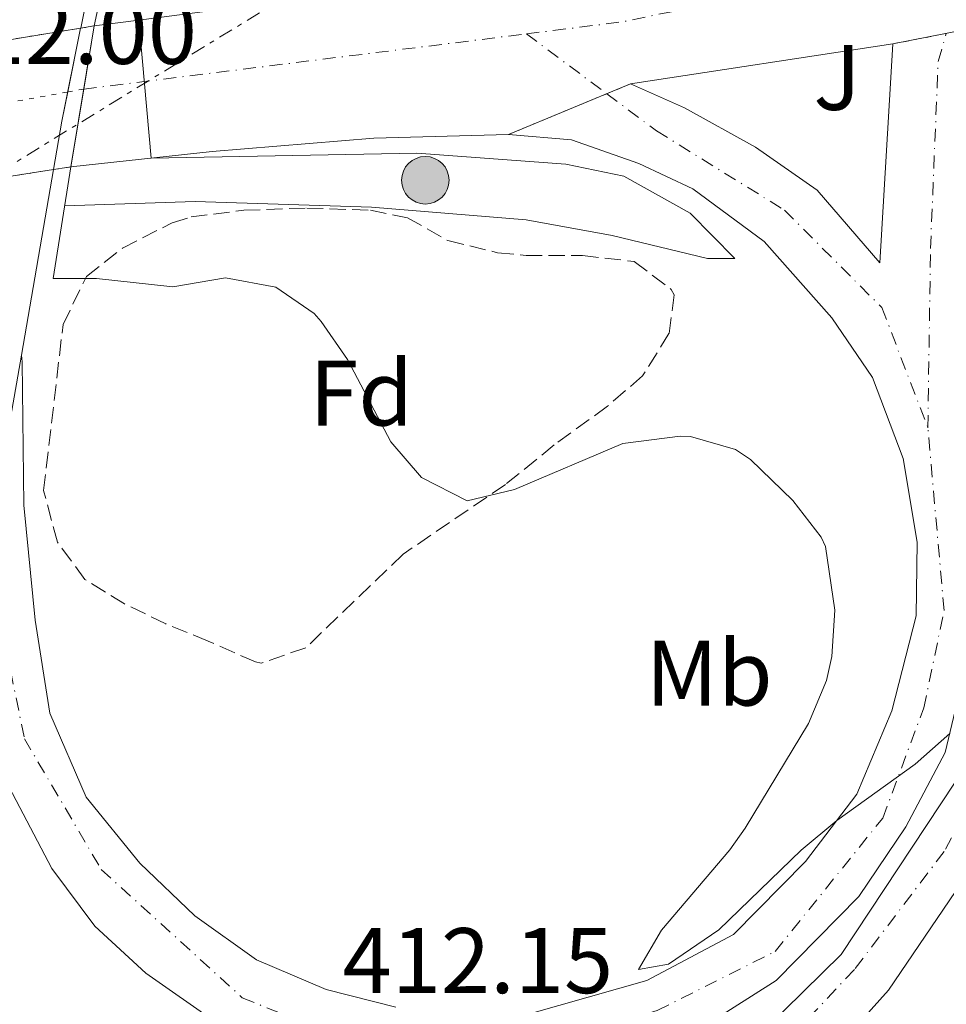
# Model space of a CAD drawing. Units: metres. Extents: x 603864 to 607305, y 4740782 to 4743147.
# Drawn here: x 605018 to 605117, y 4741374 to 4741480 of the extents above; entities that cross this region are included whole.
import ezdxf
from ezdxf.enums import TextEntityAlignment as Align

# ---------------------------------------------------------------- set-up
doc = ezdxf.new("R2010")
doc.units = ezdxf.units.M
doc.header["$MEASUREMENT"] = 0
for name, pattern in [('DGN Style 3', [2.435890702152634, 1.739921930109024, -0.6959687720436097]), ('DGN Style 4', [2.7856150101045474, 1.391937544087219, -0.6959687720436097, 0.001739921930109024, -0.6959687720436097]), ('DGN Style 5', [1.217945351076317, 0.5219765790327072, -0.6959687720436097]), ('DGN Style 7', [3.4798438602180486, 1.565929737098122, -0.6959687720436097, 0.5219765790327072, -0.6959687720436097])]:
    doc.linetypes.add(name, pattern=pattern)
for name, color, linetype, lineweight in [('Autopista', 135, 'Continuous', 0), ('Carretera', 9, 'Continuous', 0), ('Carretera no vista', 7, 'Continuous', 0), ('Cierre de vial', 7, 'DGN Style 5', 0), ('Cota de punto acotado terreno', 7, 'Continuous', 0), ('Curva de nivel intermedia', 30, 'Continuous', 0), ('Eje de carretera', 7, 'DGN Style 4', 0), ('Eje de carretera no vista', 7, 'DGN Style 5', 0), ('Etiqueta de uso rústico', 92, 'Continuous', 0), ('Etiqueta de zona arbolada', 92, 'Continuous', 0), ('Hito kilométrico (PK) carretera', 7, 'Continuous', 0), ('Línea de asfalto', 7, 'Continuous', 13), ('Línea de bordillo', 7, 'Continuous', 13), ('Línea eléctrica', 6, 'DGN Style 7', 0), ('Puente', 1, 'Continuous', 0), ('Zona ajardinada', 92, 'Continuous', 0), ('Zona arbolada', 92, 'DGN Style 3', 0)]:
    doc.layers.add(name, color=color, linetype=linetype, lineweight=lineweight)
doc.styles.add('Style-Arial', font='arial.ttf')

# ---------------------------------------------------------------- blocks, each defined once
blk = doc.blocks.new('*U11')
at = {"layer": 'Carretera', "color": 9, "linetype": 'Continuous', "lineweight": 0}
for points in [[(605095.8299999974, 4741369.81, 412.1199999999953), (605106.030000001, 4741379.810000001, 411.3999999999942), (605118.3099999989, 4741398.369999999, 410.2599999999948), (605127.8299999986, 4741417.490000002, 409.2400000000052), (605132.9499999993, 4741427.649999999, 409.0800000000018), (605127.7899999983, 4741427.25, 409), (605119.109999999, 4741431.409999999, 408.6399999999995), (605120.3099999994, 4741420.45, 409.179999999993), (605119.3900000006, 4741410.609999998, 409.6999999999971), (605117.2300000016, 4741401.569999999, 409.9400000000023), (605112.9899999991, 4741393.57, 410.2799999999988), (605107.9100000008, 4741386.050000001, 410.8000000000029), (605099.0300000004, 4741377.01, 411.3999999999942), (605089.1900000012, 4741370.769999999, 412.0399999999936)], [(605038.7499999999, 4741372.449999999, 412.4400000000023), (605031.11, 4741377.81, 412.3600000000006), (605025.6299999993, 4741382.850000001, 412.3600000000006), (605020.9899999991, 4741389.090000001, 412.3000000000029), (605015.589999999, 4741399.33, 412.1000000000058), (605012.5500000012, 4741409.25, 411.8600000000006), (605016.2700000006, 4741436.13, 411.1199999999953), (605017.699999999, 4741444.38, 411.0200000000041), (605017.7899999983, 4741443.650000001, 411.6900000000023), (605017.9499999993, 4741428.210000001, 411.8899999999995), (605019.1900000019, 4741415.81, 411.9100000000035), (605020.7499999999, 4741405.81, 412.070000000007), (605024.6700000026, 4741396.770000001, 412.2299999999959), (605030.4699999985, 4741389.649999999, 412.3699999999953), (605036.3900000016, 4741383.970000001, 412.3899999999995), (605043.0300000003, 4741379.249999999, 412.3699999999953), (605050.5500000016, 4741376.050000001, 412.2100000000065), (605058.0300000005, 4741374.130000001, 412.2299999999959)], [(605072.4299999995, 4741373.410000001, 411.7299999999959), (605085.0699999996, 4741377.01, 411.4499999999971), (605094.4300000004, 4741381.970000002, 410.8099999999977), (605102.1900000009, 4741389.810000001, 410.3899999999995), (605107.7100000018, 4741397.09, 409.7299999999959), (605111.4699999992, 4741406.050000001, 409.1300000000047), (605114.1099999989, 4741416.290000001, 408.8300000000018), (605114.1900000017, 4741424.210000002, 408.6499999999942), (605112.710000002, 4741433.250000001, 408.0099999999948), (605109.3900000005, 4741441.970000001, 407.6900000000023), (605105.0300000019, 4741448.37, 407.429999999993), (605097.7100000016, 4741456.609999998, 406.8099999999977), (605090.0300000015, 4741462.290000001, 406.6300000000047), (605084.2300000013, 4741465.010000001, 406.4499999999971), (605076.949999999, 4741467.57, 406.1900000000023), (605070.190000002, 4741468.130000001, 406.1900000000023), (605083.3099999982, 4741473.569999999, 407.4400000000023), (605089.1499999987, 4741471.01, 407.1000000000058), (605096.7899999986, 4741466.77, 407.2599999999948), (605103.4299999992, 4741462.130000002, 407.5399999999936), (605110.1900000006, 4741454.290000001, 407.9199999999983), (605111.5899999999, 4741477.890000001, 407.6000000000058), (605130.79, 4741481.649999999, 408.1399999999995)], [(605120.3099999994, 4741389.49, 410.7899999999936), (605111.1099999994, 4741375.970000001, 411.5500000000029), (605098.350000001, 4741361.73, 412.0500000000029)]]:
    blk.add_polyline3d(points, dxfattribs=at)
blk = doc.blocks.new('*U13')
at = {"layer": 'Carretera', "color": 9, "linetype": 'Continuous', "lineweight": 0}
blk.add_polyline3d([(605130.79, 4741481.649999999, 408.1399999999995), (605111.5899999999, 4741477.890000001, 407.6000000000058), (605083.3099999982, 4741473.569999999, 407.4400000000023), (605070.190000002, 4741468.130000001, 406.1900000000023), (605055.6700000024, 4741467.730000001, 405.8500000000058), (605038.2699999993, 4741466.290000002, 404.9100000000035), (605023.0399999988, 4741464.640000001, 404.9499999999971), (605025.530000001, 4741479.820000002, 411.5599999999977), (605030.3399999988, 4741480.449999999, 405), (605091.6700000021, 4741488.529999999, 406.5099999999948), (605093.8200000002, 4741488.949999999, 406.5800000000018), (605094.3500000022, 4741489.05, 406.6000000000058), (605125.570000001, 4741495.140000001, 407.6600000000035)], dxfattribs=at)
blk = doc.blocks.new('5HITCA')
at = {"layer": 'Puente', "linetype": 'Continuous', "lineweight": 0}
h = blk.add_hatch(color=1, dxfattribs=at)
edge = h.paths.add_edge_path()
edge.add_arc((0, 0), 0.2558578010358639, 0, 360)
at = {"layer": 'Puente', "color": 7, "linetype": 'Continuous', "lineweight": 0}
blk.add_circle((0, 0), 0.2558578010358639, dxfattribs=at)

msp = doc.modelspace()

# ---------------------------------------------------------------- linework, layer by layer
at = {"layer": 'Autopista', "color": 135, "linetype": 'Continuous', "lineweight": 0}
msp.add_polyline3d([(605109.8000000018, 4741710.529999999, 407.179999999993), (605094.2000000002, 4741682.449999999, 407.6600000000035), (605078.879999998, 4741653.09, 408.0800000000018), (605068.48, 4741628.61, 408.3999999999942), (605058.8399999996, 4741601.970000002, 408.8800000000047), (605049.120000001, 4741573.970000002, 409.1399999999995), (605037.7899999986, 4741537.490000002, 409.5800000000018), (605028.829999998, 4741503.09, 410.0599999999977), (605024.0899999993, 4741479.590000001, 410.5200000000041), (605024.0891879988, 4741479.585972156, 410.5200999999943), (605022.0700000009, 4741469.57, 410.7200000000012), (605021.1698679797, 4741464.350855195, 410.7799999999988), (605017.699999999, 4741444.38, 411.0200000000041), (605016.2700000006, 4741436.13, 411.1199999999953), (605012.5500000012, 4741409.25, 411.8600000000006), (605010.2300000011, 4741383.489999999, 412.3600000000006), (605009.1499999993, 4741357.890000001, 412.5399999999936)], dxfattribs=at)
at = {"layer": 'Carretera no vista', "color": 7, "linetype": 'DGN Style 5', "lineweight": 13, "extrusion": (-0.2307725907834465, -0.03748387173390699, 0.9722854368460592), "elevation": -316952.176655628, "flags": 128}
msp.add_lwpolyline([(-4583142.471441941, 1319859.608427968), (-4583142.471441941, 1319861.109730488)], dxfattribs=at)
at = {"layer": 'Carretera no vista', "color": 7, "linetype": 'DGN Style 5', "lineweight": 13, "extrusion": (-0.2308013315396682, -0.0374885399793032, 0.9722784347756235), "elevation": -316991.7027750465, "flags": 128}
msp.add_lwpolyline([(-4583142.471733323, 1319842.898481092), (-4583142.471733323, 1319850.1149552)], dxfattribs=at)
at = {"layer": 'Carretera no vista', "color": 7, "linetype": 'DGN Style 5', "lineweight": 13, "extrusion": (-0.03486268166490961, -0.005378355394845766, 0.9993776396940137), "elevation": -46189.30959976248, "flags": 128}
msp.add_lwpolyline([(-4593781.573003726, 1320058.978928922), (-4593781.573003726, 1320065.292162515)], dxfattribs=at)
at = {"layer": 'Carretera no vista', "color": 7, "linetype": 'DGN Style 5', "lineweight": 13, "extrusion": (-0.03486313850126076, -0.0053943395798369, 0.9993775376074546), "elevation": -46265.37448006876, "flags": 128}
msp.add_lwpolyline([(-4593192.24444857, 1322111.75360622), (-4593192.244448569, 1322113.647137568)], dxfattribs=at)
at = {"layer": 'Carretera no vista', "color": 7, "linetype": 'Continuous', "lineweight": 0}
msp.add_polyline3d([(604990.4311400598, 4741459.605913327, 403.7853999999934), (604988.3199999996, 4741459.279999999, 403.7100000000065), (604990.9300000004, 4741474.199999999, 403.1300000000047), (604993.3196422096, 4741474.588144196, 403.7121999999945), (605006.2890881568, 4741476.694742064, 406.8720999999932), (605010.9090171803, 4741477.44514672, 407.9977000000072), (605024.0891879988, 4741479.585972156, 411.2090000000026), (605025.530000001, 4741479.820000002, 411.5599999999977), (605023.0399999988, 4741464.640000001, 404.9499999999971), (605021.1698679797, 4741464.350855195, 404.8831999999966), (605007.840722493, 4741462.293567758, 404.4072000000015), (605003.6798749259, 4741461.650810184, 404.258600000001)], close=True, dxfattribs=at)
at = {"layer": 'Cierre de vial', "color": 7, "linetype": 'DGN Style 5', "lineweight": 0, "extrusion": (-0.02708339413245737, -0.005303831353447331, 0.9996191070278921), "elevation": -41129.03003272265, "flags": 128}
msp.add_lwpolyline([(-4536800.600052551, 1504500.416118364), (-4536800.600052551, 1504506.282519148)], dxfattribs=at)
at = {"layer": 'Cierre de vial', "color": 7, "linetype": 'DGN Style 5', "lineweight": 0, "extrusion": (-0.08098983232303476, -0.03358115000144694, 0.9961490618501165), "elevation": -207823.8600266726, "flags": 128}
msp.add_lwpolyline([(-4148142.818934039, 2365883.536422697), (-4148142.818934038, 2365886.301153552)], dxfattribs=at)
at = {"layer": 'Cierre de vial', "color": 7, "linetype": 'DGN Style 5', "lineweight": 0, "extrusion": (-0.08098328890964687, -0.0335784368623751, 0.9961496852859294), "elevation": -207807.0362048876, "flags": 128}
msp.add_lwpolyline([(-4148142.819345606, 2365873.520211487), (-4148142.819345607, 2365885.013478384)], dxfattribs=at)
at = {"layer": 'Curva de nivel intermedia', "color": 30, "linetype": 'Continuous', "lineweight": 0, "flags": 128}
for points, elevation in [([(605030.24, 4741481.59), (605031.6900000006, 4741465.579999999), (605060.3099999998, 4741466.130000001), (605076.3499999995, 4741464.929999999), (605082.5900000002, 4741463.65), (605089.7500000016, 4741459.649999999), (605094.5500000007, 4741454.77), (605091.6300000015, 4741454.77), (605081.3499999996, 4741457.249999999), (605072.0700000013, 4741458.930000001), (605055.4300000005, 4741460.289999999), (605036.4300000014, 4741460.930000001), (605022.3699999999, 4741460.439999999)], 405.0000000000001), ([(605117.7200000006, 4741403.630000001), (605113.980000001, 4741400.31), (605105.5499999999, 4741394.239999999), (605101.7200000011, 4741391.039999999), (605092.8300000017, 4741382.449999998), (605087.4200000004, 4741378.77), (605084.1900000006, 4741378.21), (605086.6700000016, 4741382.439999999), (605094.030000002, 4741391.09), (605095.6700000004, 4741393.409999999), (605102.5100000001, 4741404.689999999), (605104.4200000013, 4741409.319999999), (605105.0300000014, 4741411.890000001), (605105.3200000019, 4741416.890000001), (605104.3200000006, 4741423.759999999), (605103.8700000013, 4741424.77), (605100.8200000003, 4741428.720000001), (605096.2400000005, 4741433.130000001), (605094.630000001, 4741434.210000001), (605089.7899999997, 4741435.619999999), (605088.6699999998, 4741435.65), (605082.5099999997, 4741434.850000001), (605070.8300000009, 4741429.890000001), (605065.7100000001, 4741428.689999999), (605060.7900000004, 4741431.169999998), (605057.5200000004, 4741435.02), (605052.8300000011, 4741443.890000002), (605050.0000000012, 4741447.98), (605049.2300000001, 4741448.849999999), (605045.1300000007, 4741451.689999999), (605039.6900000003, 4741452.689999999), (605034.0300000008, 4741451.73), (605025.7899999997, 4741452.609999998), (605021.1100000015, 4741452.609999998)], 410.0000000000001)]:
    msp.add_lwpolyline(points, dxfattribs=dict(at, elevation=elevation))
at = {"layer": 'Eje de carretera', "color": 7, "linetype": 'DGN Style 4', "lineweight": 0, "extrusion": (-0.1284444625558859, 0.5643437585609508, 0.815486445143038), "elevation": 2598437.086446102, "flags": 128}
msp.add_lwpolyline([(-1642233.098102897, -3660454.945148545), (-1642243.537019727, -3660453.666588655), (-1642281.790830016, -3660452.837252509)], dxfattribs=at)
at = {"layer": 'Eje de carretera', "color": 7, "linetype": 'DGN Style 4', "lineweight": 0, "extrusion": (-0.1237703540161547, 0.992310884070565, 9.392448955159237e-05), "elevation": 4630131.237407306, "flags": 128}
msp.add_lwpolyline([(-1187226.10665156, -24.46271313826838), (-1187226.111368587, -24.46311313827442), (-1187274.176314548, -28.76271315723801)], dxfattribs=at)
at = {"layer": 'Eje de carretera', "color": 7, "linetype": 'DGN Style 4', "lineweight": 0, "extrusion": (-0.03302460252068645, 0.02462691788913772, 0.9991510849434296), "elevation": 97191.52257677754, "flags": 128}
msp.add_lwpolyline([(-4162699.485339141, -2347386.216386651), (-4162699.485339142, -2347375.409509141)], dxfattribs=at)
at = {"layer": 'Eje de carretera', "color": 7, "linetype": 'DGN Style 4', "lineweight": 0}
for points in [[(605115.3599999979, 4741436.52, 408.1199999999954), (605115.6399999995, 4741455.840000001, 407.8399999999966), (605116.4699999989, 4741475.99, 407.6399999999993), (605117.344853202, 4741479.016992087, 407.5650000000023)], [(605080.7659365794, 4741472.515144436, 406.5651999999972), (605086.1099999984, 4741468.529999999, 406.8399999999966), (605099.9100000006, 4741459.980000001, 407.1499999999942), (605110.399999998, 4741449.49, 407.8300000000017), (605115.3599999979, 4741436.52, 408.1199999999954)], [(605014.2578821931, 4741421.590826171, 411.8641000000062), (605018.0300000014, 4741403.050000003, 412.0700000000071), (605026.3099999983, 4741388.970000001, 412.3399999999966), (605041.4899999974, 4741375.160000003, 412.4100000000035), (605056.3899999994, 4741369.090000001, 412.320000000007), (605071.5700000008, 4741369.359999999, 411.9799999999959), (605086.1999999977, 4741373.78, 411.7400000000054), (605098.899999998, 4741380.130000001, 411.1199999999953), (605110.4899999974, 4741394.490000002, 410.1799999999931), (605114.9099999988, 4741406.36, 409.4900000000052), (605117.109999998, 4741416.860000002, 409.0899999999965), (605115.3599999979, 4741436.52, 408.1199999999954)], [(605137.4400000015, 4741434.590000001, 408.949999999997), (605131.7399999973, 4741417.680000002, 409.3099999999977), (605117.109999998, 4741390.900000001, 410.7100000000065), (605107.4499999998, 4741378.199999999, 411.4700000000012), (605082.0599999982, 4741351.140000002, 412.300000000003), (605060.2600000007, 4741330.980000001, 412.4700000000012), (605045.3799999988, 4741315.690000001, 412.550000000003), (605032.6900000019, 4741297.470000002, 412.6600000000035), (605025.5100000004, 4741280.07, 412.7799999999988), (605019.7100000001, 4741257.430000001, 412.6100000000005), (605018.0599999982, 4741241.140000002, 412.6199999999954), (605017.8620122159, 4741228.807011011, 412.7299999999959)]]:
    msp.add_polyline3d(points, dxfattribs=at)
at = {"layer": 'Eje de carretera no vista', "color": 7, "linetype": 'DGN Style 5', "lineweight": 0, "extrusion": (0.08816759131045733, 0.01590515777729986, 0.9959786653330439), "elevation": 129166.1909708683, "flags": 128}
msp.add_lwpolyline([(4558744.688870489, -1431348.979802844), (4558744.688870489, -1431355.678040778)], dxfattribs=at)
at = {"layer": 'Eje de carretera no vista', "color": 7, "linetype": 'DGN Style 5', "lineweight": 0, "extrusion": (0.08817513554810318, 0.01590651882389374, 0.9959779757253565), "elevation": 129177.2084880727, "flags": 128}
msp.add_lwpolyline([(4558744.687454335, -1431354.688282563), (4558744.687454335, -1431356.429385236)], dxfattribs=at)
at = {"layer": 'Línea de asfalto', "color": 7, "linetype": 'Continuous', "lineweight": 13, "extrusion": (0.003865937804856814, 0.01917658260530361, 0.999808638292584), "elevation": 93674.8019931695, "flags": 128}
msp.add_lwpolyline([(343923.8997060133, -4766608.595532435), (343923.8997060133, -4766615.608993215)], dxfattribs=at)
at = {"layer": 'Línea de asfalto', "color": 7, "linetype": 'Continuous', "lineweight": 13, "extrusion": (0.2785596914396402, -0.03700626391931211, 0.959705702148209), "elevation": -6535.142813448532, "flags": 128}
msp.add_lwpolyline([(4779845.890302039, 23780.8755710331), (4779851.182739347, 23780.6620532627), (4779854.380936096, 23780.43892719247)], dxfattribs=at)
at = {"layer": 'Línea de asfalto', "color": 7, "linetype": 'Continuous', "lineweight": 13, "extrusion": (0.002026734721356868, 0.01166465339734611, 0.9999299116475561), "elevation": 56944.5068674055, "flags": 128}
msp.add_lwpolyline([(605015.624142866, 4741102.70006514), (605019.0945231738, 4741122.672065318)], dxfattribs=at)
at = {"layer": 'Línea de asfalto', "color": 7, "linetype": 'Continuous', "lineweight": 13, "extrusion": (-0.4022422498436526, 0.0807760860849472, 0.9119629358463609), "elevation": 140006.4735685293, "flags": 128}
msp.add_lwpolyline([(-4767734.397647724, -310206.4222221775), (-4767749.048397105, -310207.397914932), (-4767757.418462256, -310207.6416553152)], dxfattribs=at)
at = {"layer": 'Línea de asfalto', "color": 7, "linetype": 'Continuous', "lineweight": 13}
for points in [[(605024.0891879983, 4741479.585972156, 410.5200999999943), (605024.0899999988, 4741479.590000002, 410.5200000000041), (605028.8299999974, 4741503.09, 410.0599999999978), (605037.7899999982, 4741537.490000002, 409.5800000000017), (605049.1200000006, 4741573.970000002, 409.1399999999995), (605058.8399999992, 4741601.970000003, 408.8800000000047), (605068.4799999995, 4741628.610000002, 408.3999999999942), (605078.8799999976, 4741653.090000001, 408.0800000000019), (605094.1999999997, 4741682.45, 407.6600000000036), (605109.8000000012, 4741710.53, 407.179999999993), (605144.6400000011, 4741765.890000002, 406.3800000000049), (605195.600000001, 4741841.270000001, 405.6999999999972), (605198.3999999971, 4741845.41, 405.6600000000035), (605221.1600000003, 4741884.210000001, 405.5399999999938), (605236.6000000008, 4741915.730000001, 405.3800000000047), (605252.2399999981, 4741952.290000002, 405.2400000000052), (605268.289999999, 4741996.130000001, 405.1999999999971), (605278.449999998, 4742032.77, 405.3600000000005), (605284.7199999976, 4742058.690000001, 405.4799999999959)], [(605030.3500000017, 4741166.440000001, 412.449999999997), (605024.870000001, 4741207.730000001, 412.6699999999984), (605021.7899999988, 4741237.250000001, 412.7899999999937), (605022.2699999993, 4741244.050000001, 412.75), (605026.1099999994, 4741265.250000001, 412.6300000000048), (605029.1900000017, 4741275.01, 412.6499999999943), (605033.9100000003, 4741288.050000002, 412.6300000000048), (605039.5100000015, 4741298.930000001, 412.429999999993), (605048.109999998, 4741311.330000003, 412.3500000000059), (605057.0699999989, 4741321.730000001, 412.2100000000065), (605098.3500000006, 4741361.730000001, 412.0500000000029), (605111.1099999989, 4741375.970000001, 411.550000000003), (605120.3099999989, 4741389.490000002, 410.7899999999935), (605129.2299999994, 4741403.49, 409.9900000000054), (605136.5499999997, 4741420.290000002, 409.2299999999959), (605142.1900000012, 4741435.410000001, 408.9700000000012), (605149.5899999997, 4741452.53, 408.8699999999955), (605155.8700000006, 4741464.77, 408.8300000000017), (605165.5899999992, 4741476.449999999, 408.949999999997), (605175.909999999, 4741484.130000001, 409.0099999999949), (605191.7899999977, 4741493.410000003, 409.25), (605210.5900000001, 4741503.970000001, 409.8300000000019)], [(605093.8199999997, 4741488.95, 406.5800000000019), (605091.6700000018, 4741488.53, 406.5099999999949), (605030.3399999985, 4741480.45, 405.0000000000001), (605025.5300000005, 4741479.820000002, 411.5599999999977)], [(605023.0399999983, 4741464.640000001, 404.9499999999972), (605038.2699999987, 4741466.290000002, 404.9100000000036), (605055.6700000019, 4741467.730000001, 405.8500000000058), (605070.1900000017, 4741468.130000002, 406.1900000000024)], [(605070.1900000017, 4741468.130000002, 406.1900000000024), (605076.9499999986, 4741467.57, 406.1900000000024), (605084.2300000008, 4741465.010000002, 406.4499999999973), (605090.0300000011, 4741462.290000001, 406.6300000000047), (605097.7100000011, 4741456.609999999, 406.8099999999977), (605105.0300000014, 4741448.37, 407.429999999993), (605109.39, 4741441.970000001, 407.6900000000023), (605112.7100000015, 4741433.250000002, 408.0099999999949), (605114.1900000012, 4741424.210000004, 408.6499999999942), (605114.1099999985, 4741416.290000001, 408.8300000000017), (605111.4699999987, 4741406.050000002, 409.1300000000048), (605107.7100000014, 4741397.090000001, 409.729999999996), (605102.1900000004, 4741389.810000001, 410.3899999999995), (605094.4299999999, 4741381.970000003, 410.8099999999978), (605085.069999999, 4741377.01, 411.4499999999971), (605072.4299999991, 4741373.410000001, 411.7299999999959)], [(605058.03, 4741374.130000001, 412.229999999996), (605050.5500000011, 4741376.050000001, 412.2100000000065), (605043.0299999998, 4741379.25, 412.3699999999955), (605036.3900000012, 4741383.970000001, 412.3899999999995), (605030.469999998, 4741389.65, 412.3699999999955), (605024.6700000021, 4741396.770000001, 412.229999999996), (605020.7499999994, 4741405.810000001, 412.0700000000071), (605019.1900000015, 4741415.810000001, 411.9100000000035), (605017.9499999988, 4741428.210000001, 411.8899999999994), (605017.7899999978, 4741443.650000002, 411.6900000000024), (605017.6999999986, 4741444.380000001, 411.0200000000042)], [(605089.1900000006, 4741370.77, 412.0399999999937), (605099.0299999999, 4741377.01, 411.3999999999942), (605107.9100000003, 4741386.050000002, 410.800000000003), (605112.9899999986, 4741393.57, 410.2799999999988), (605117.230000001, 4741401.57, 409.9400000000024), (605119.3900000001, 4741410.609999999, 409.6999999999971), (605120.3099999989, 4741420.450000001, 409.179999999993), (605119.1099999986, 4741431.41, 408.6399999999995), (605127.7899999977, 4741427.25, 409), (605132.9499999988, 4741427.65, 409.0800000000019), (605127.829999998, 4741417.490000002, 409.2400000000054), (605118.3099999984, 4741398.369999999, 410.2599999999948), (605106.0300000005, 4741379.810000001, 411.3999999999942), (605095.8299999969, 4741369.810000001, 412.1199999999953)], [(605012.5500000007, 4741409.25, 411.8600000000007), (605015.5899999985, 4741399.330000001, 412.1000000000058), (605020.9899999986, 4741389.090000001, 412.300000000003), (605025.6299999988, 4741382.850000001, 412.3600000000006), (605031.1099999995, 4741377.810000001, 412.3600000000006), (605038.7499999994, 4741372.45, 412.4400000000024)]]:
    msp.add_polyline3d(points, dxfattribs=at)
at = {"layer": 'Línea de bordillo', "color": 7, "linetype": 'Continuous', "lineweight": 13, "extrusion": (-0.005528609774028798, -0.0008445401070216638, 0.9999843604906901), "elevation": -6942.200470177546, "flags": 128}
msp.add_lwpolyline([(605076.3151554759, 4741469.397955338), (605104.5956078554, 4741473.71795688)], dxfattribs=at)
at = {"layer": 'Línea de bordillo', "color": 7, "linetype": 'Continuous', "lineweight": 13}
msp.add_polyline3d([(605111.5899999995, 4741477.890000001, 407.6000000000058), (605110.1900000002, 4741454.290000002, 407.9199999999982), (605103.4299999988, 4741462.130000004, 407.5399999999937), (605096.7899999982, 4741466.770000001, 407.2599999999949), (605089.1499999982, 4741471.010000001, 407.1000000000059), (605083.3099999977, 4741473.57, 407.4400000000023)], dxfattribs=at)
at = {"layer": 'Línea eléctrica', "color": 6, "linetype": 'DGN Style 7', "lineweight": 0}
msp.add_polyline3d([(605043.4899999984, 4742667.810000001, 408.9400000000023), (605083.037962435, 4742567.169714438, 409.8583999999973), (605147.6999999993, 4742402.62, 411.3600000000006), (605199.7900000003, 4742275.670000001, 403.8000000000029), (605127.1700000013, 4742146.24, 404.8699999999953), (605124.6959049782, 4742114.226236649, 404.4728999999934), (605116.0799999981, 4742002.739999999, 403.0899999999965), (605120.3799999986, 4741823, 403.4100000000035), (605123.3960635782, 4741678.228948194, 405.5948999999964), (605123.4894801369, 4741673.744953334, 405.662599999996), (605123.9724075857, 4741650.564435842, 406.0124000000069), (605126.4400000004, 4741532.12, 407.8000000000029), (604951.1099999984, 4741424.739999999, 408.3899999999995), (604837.5399999989, 4741354.45, 406.3500000000058), (604678.8000000007, 4741254.650000001, 406.7599999999948)], dxfattribs=at)
at = {"layer": 'Puente', "color": 1, "linetype": 'Continuous', "lineweight": 0, "extrusion": (0.01107123374840526, 0.0515280555842752, 0.9986101778326677), "elevation": 251428.6027878508, "flags": 128}
msp.add_lwpolyline([(404489.9436436172, -4756139.031608723), (404489.9436436172, -4756158.195235728)], dxfattribs=at)
at = {"layer": 'Puente', "color": 1, "linetype": 'Continuous', "lineweight": 0, "extrusion": (-0.9236923695600278, -0.0151869435947996, 0.3828338584305592), "elevation": -630708.4929294568, "flags": 128}
msp.add_lwpolyline([(-4730877.72352357, 261806.6792516648), (-4730886.0803919, 261810.6294919958), (-4730892.860538267, 261813.8343467756)], dxfattribs=at)
at = {"layer": 'Puente', "color": 1, "linetype": 'Continuous', "lineweight": 0, "extrusion": (0.07788922917205796, 0.4854960762921807, 0.8707622108726814), "elevation": 2349439.871972346, "flags": 128}
msp.add_lwpolyline([(153695.4336414492, -4159799.702833027), (153695.4336414493, -4159813.694980826)], dxfattribs=at)
at = {"layer": 'Zona arbolada', "color": 92, "linetype": 'DGN Style 3', "lineweight": 0}
msp.add_polyline3d([(605069.0099999999, 4741455.4, 409.0200000000041), (605072.0700000003, 4741455.09, 409.1100000000006), (605078.1500000004, 4741455.09, 409.4499999999971), (605083.7100000001, 4741454.449999999, 409.8300000000018), (605087.7100000001, 4741451.449999999, 410.4900000000052), (605088.0300000003, 4741450.850000001, 410.5500000000029), (605087.4699999997, 4741446.689999999, 410.7899999999936), (605084.6299999999, 4741442.130000001, 411.070000000007), (605080.8499999996, 4741438.869999999, 411.3500000000058), (605075.1100000005, 4741434.689999999, 412.1499999999942), (605069.8700000001, 4741430.449999999, 412.7100000000065), (605058.8300000001, 4741422.930000001, 412.9499999999971), (605048.3499999996, 4741412.850000001, 413.070000000007), (605043.5199999996, 4741411.189999999, 412.929999999993), (605042.9100000003, 4741411.33, 412.9100000000035), (605037.8300000001, 4741413.57, 412.8099999999977), (605033.25, 4741415.430000001, 413.4199999999983), (605028.8200000003, 4741417.57, 414.4400000000023), (605024.5499999998, 4741420.210000001, 414.8899999999995), (605021.5899999999, 4741424.210000001, 414.6499999999942), (605020.0999999996, 4741429.789999999, 414.3000000000029), (605022.1900000004, 4741447.65, 412.6100000000006), (605024.7100000001, 4741452.850000001, 412.3300000000018), (605028.5800000001, 4741455.869999999, 411.3699999999953), (605033.9400000004, 4741458.619999999, 410.6999999999971), (605035.9900000002, 4741459.25, 410.4499999999971), (605041.6699999999, 4741459.970000001, 409.6499999999942), (605048.4699999997, 4741460.210000001, 408.9499999999971), (605055.3099999996, 4741459.970000001, 408.7700000000041), (605059.3099999996, 4741459.17, 408.8099999999977), (605063.6600000003, 4741456.699999999, 408.8999999999942)], close=True, dxfattribs=at)
msp.add_polyline3d([(605072.0700000003, 4741455.09, 409.1100000000006), (605078.1500000004, 4741455.09, 409.4499999999971), (605083.7100000001, 4741454.449999999, 409.8300000000018), (605087.7100000001, 4741451.449999999, 410.4900000000052), (605088.0300000003, 4741450.850000001, 410.5500000000029), (605087.4699999997, 4741446.689999999, 410.7899999999936), (605084.6299999999, 4741442.130000001, 411.070000000007), (605080.8499999996, 4741438.869999999, 411.3500000000058), (605075.1100000005, 4741434.689999999, 412.1499999999942), (605069.8700000001, 4741430.449999999, 412.7100000000065), (605058.8300000001, 4741422.930000001, 412.9499999999971), (605048.3499999996, 4741412.850000001, 413.070000000007), (605043.5199999996, 4741411.189999999, 412.929999999993), (605042.9100000003, 4741411.33, 412.9100000000035), (605037.8300000001, 4741413.57, 412.8099999999977), (605033.25, 4741415.430000001, 413.4199999999983), (605028.8200000003, 4741417.57, 414.4400000000023), (605024.5499999998, 4741420.210000001, 414.8899999999995), (605021.5899999999, 4741424.210000001, 414.6499999999942), (605020.0999999996, 4741429.789999999, 414.3000000000029), (605022.1900000004, 4741447.65, 412.6100000000006), (605024.7100000001, 4741452.850000001, 412.3300000000018), (605028.5800000001, 4741455.869999999, 411.3699999999953), (605033.9400000004, 4741458.619999999, 410.6999999999971), (605035.9900000002, 4741459.25, 410.4499999999971), (605041.6699999999, 4741459.970000001, 409.6499999999942), (605048.4699999997, 4741460.210000001, 408.9499999999971), (605055.3099999996, 4741459.970000001, 408.7700000000041), (605059.3099999996, 4741459.17, 408.8099999999977), (605063.6600000003, 4741456.699999999, 408.8999999999942), (605069.0099999999, 4741455.4, 409.0200000000041), (605072.0700000003, 4741455.09, 409.1100000000006)], dxfattribs=at)

# ---------------------------------------------------------------- block references
at = {"layer": 'Carretera', "color": 9, "linetype": 'Continuous', "lineweight": 0}
for name in ['*U13', '*U11']:
    msp.add_blockref(name, (0, 0), dxfattribs=at)
at = {"layer": 'Hito kilométrico (PK) carretera', "color": 7, "linetype": 'Continuous', "lineweight": 0, "xscale": 10, "yscale": 10, "zscale": 10}
msp.add_blockref('5HITCA', (605061.2199999979, 4741463.2, 404.9799999999959), dxfattribs=at)

# ---------------------------------------------------------------- texts
at = {"layer": 'Cota de punto acotado terreno', "color": 7, "linetype": 'Continuous', "lineweight": 0, "style": 'Style-Arial'}
for s, p in [('412.00', (605007.4600000017, 4741475.730000001, 412)), ('412.15', (605052.3000000018, 4741375.65, 412.1499999999942))]:
    msp.add_text(s, height=7.000000000000002, dxfattribs=at).set_placement(p)
at = {"layer": 'Etiqueta de uso rústico', "color": 92, "linetype": 'Continuous', "lineweight": 0, "style": 'Style-Arial'}
msp.add_text('Mb', height=7.000000000000002, dxfattribs=at).set_placement((605091.8002462429, 4741410.120010001, 410.5200000000041), align=Align.MIDDLE_CENTER)
at = {"layer": 'Etiqueta de zona arbolada', "color": 92, "linetype": 'Continuous', "lineweight": 0, "style": 'Style-Arial'}
msp.add_text('Fd', height=7.000000000000002, dxfattribs=at).set_placement((605054.3274413664, 4741440.28001, 410.070000000007), align=Align.MIDDLE_CENTER)
at = {"layer": 'Zona ajardinada', "color": 92, "linetype": 'Continuous', "lineweight": 0, "style": 'Style-Arial'}
msp.add_text('J', height=7.000000000000002, dxfattribs=at).set_placement((605105.5869051344, 4741474.280009999, 407.4400000000023), align=Align.MIDDLE_CENTER)

doc.saveas('drawing.dxf')
